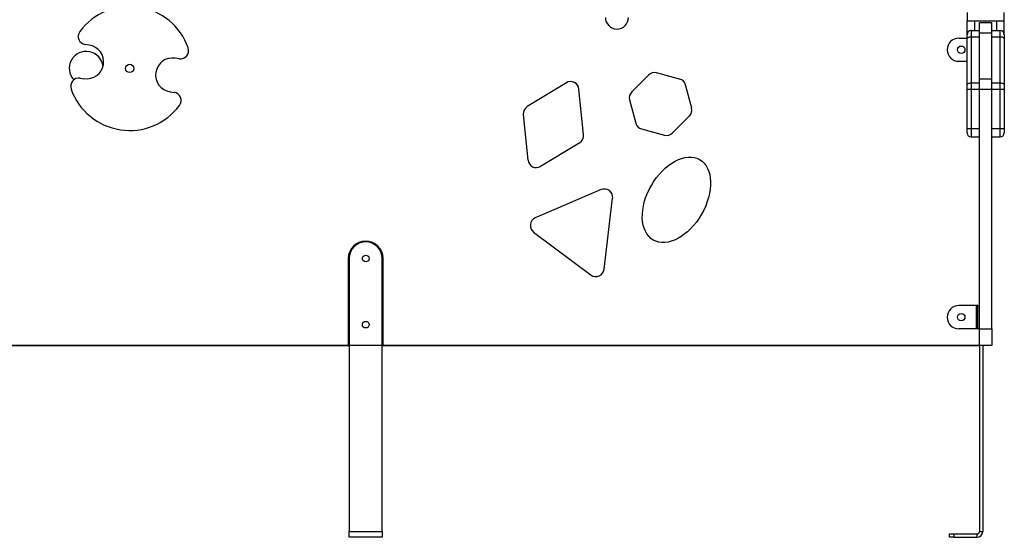
# Model space of a CAD drawing. Units: millimetres. Extents: x 21717 to 27462, y 15038 to 23559.
# Drawn here: x 25237 to 26427, y 22127 to 22753 of the extents above; entities that cross this region are included whole.
import ezdxf

# ---------------------------------------------------------------- set-up
doc = ezdxf.new("R2010")
doc.units = ezdxf.units.MM
doc.header["$PDSIZE"] = -1
doc.layers.add('размер', color=92, linetype='Continuous', lineweight=15)
doc.dimstyles.new('Размер М1.1', dxfattribs={"dimtxt": 300, "dimasz": 200, "dimexe": 1, "dimexo": 1, "dimgap": 50, "dimtad": 1, "dimdec": 0, "dimzin": 0, "dimtxsty": 'Standard', "dimcen": 2.5, "dimazin": 0, "dimtfac": 1, "dimtmove": 0, "dimatfit": 3, "dimfxl": 1, "dimtzin": 0, "dimarcsym": 0})

# ---------------------------------------------------------------- blocks, each defined once
blk = doc.blocks.new('*D24')
at = {"layer": 'Defpoints', "color": 0, "transparency": 16777216}
for p in [(25958.7, 23559.3), (24367.6, 22359.3), (26396.6, 22359.3)]:
    blk.add_point(p, dxfattribs=at)
at = {"layer": 'размер', "color": 0, "lineweight": -2, "transparency": 16777216}
for p, q in [((25957.7, 23559.3), (24366.6, 23559.3)), ((24367.6, 23359.3), (24367.6, 22559.3)), ((26395.6, 22359.3), (24366.6, 22359.3))]:
    blk.add_line(p, q, dxfattribs=at)
at = {"layer": 'размер', "color": 0, "transparency": 16777216}
for points in [[(24334.2, 23359.3), (24400.9, 23359.3), (24367.6, 23559.3)], [(24334.2, 22559.3), (24400.9, 22559.3), (24367.6, 22359.3)]]:
    blk.add_solid(points, dxfattribs=at)
at = {"layer": 'размер', "color": 0, "transparency": 16777216, "insert": (24017.6, 22892.3), "char_height": 300, "attachment_point": 2, "rotation": 90}
blk.add_mtext('1200', dxfattribs=at)

msp = doc.modelspace()

# ---------------------------------------------------------------- linework, layer by layer
at = {"color": 7, "linetype": 'Continuous', "lineweight": 25}
for p, q in [((26381.6, 22761.7), (26381.6, 22751.7)), ((26426.6, 22751.7), (26426.6, 22761.7)), ((26381.6, 22734.8), (26381.6, 22751.7)), ((26381.6, 22751.7), (26426.6, 22751.7)), ((26390.7, 22751.7), (26390.7, 22739.7)), ((26396.6, 22749.7), (26411.6, 22749.7)), ((26417.6, 22739.7), (26417.6, 22751.7)), ((26426.6, 22734.8), (26426.6, 22751.7)), ((26386.6, 22739.7), (26396.6, 22739.7)), ((26396.6, 22737.1), (26411.6, 22737.1)), ((26396.6, 22681.4), (26396.6, 22737.1)), ((26411.6, 22739.7), (26421.6, 22739.7)), ((26411.6, 22681.4), (26411.6, 22737.1)), ((26371.6, 22730.6), (26381.6, 22730.6)), ((26381.6, 22673.9), (26381.6, 22729.7)), ((26386.6, 22732.1), (26386.6, 22676.4)), ((26386.6, 22732.1), (26396.6, 22732.1)), ((26411.6, 22732.1), (26421.6, 22732.1)), ((26421.6, 22676.4), (26421.6, 22732.1)), ((26426.6, 22729.7), (26426.6, 22673.9)), ((25320.9, 22722.1), (25316.1, 22722.9)), ((25317.3, 22714.5), (25316.5, 22714.5)), ((25429.6, 22705.7), (25424.8, 22706.4)), ((26371.6, 22702.6), (26381.6, 22702.6)), ((26034.3, 22681.1), (26006.5, 22688.6)), ((25310, 22682.3), (25314.8, 22681.6)), ((25897.5, 22676.7), (25850.2, 22647.8)), ((25996.8, 22686), (25976.4, 22665.6)), ((26386.6, 22676.4), (26396.6, 22676.4)), ((26396.6, 22681.4), (26411.6, 22681.4)), ((26411.6, 22676.4), (26421.6, 22676.4)), ((25418.6, 22665.9), (25423.5, 22665.1)), ((25918.3, 22614.1), (25912.6, 22669.1)), ((26048.9, 22646.1), (26041.4, 22674)), ((26381.6, 22669), (26386.6, 22669)), ((26381.6, 22621.2), (26381.6, 22669)), ((26386.6, 22669), (26396.6, 22669)), ((26386.6, 22669), (26386.6, 22621.2)), ((26396.6, 22669), (26411.6, 22669)), ((26396.6, 22379.3), (26396.6, 22669)), ((26411.6, 22669), (26421.6, 22669)), ((26411.6, 22379.3), (26411.6, 22669)), ((26421.6, 22669), (26426.6, 22669)), ((26421.6, 22621.2), (26421.6, 22669)), ((26426.6, 22669), (26426.6, 22621.2)), ((25973.8, 22655.9), (25981.3, 22628)), ((25845.4, 22638.3), (25851.1, 22583.2)), ((26025.9, 22616.1), (26046.3, 22636.5)), ((25988.3, 22620.9), (26016.2, 22613.5)), ((26381.6, 22621.2), (26386.6, 22621.2)), ((26386.6, 22621.2), (26396.6, 22621.2)), ((26411.6, 22621.2), (26421.6, 22621.2)), ((26421.6, 22621.2), (26426.6, 22621.2)), ((25866.3, 22575.7), (25913.6, 22604.5)), ((26386.6, 22611.2), (26396.6, 22611.2)), ((26411.6, 22611.2), (26421.6, 22611.2)), ((25939.5, 22547.5), (25859.9, 22513.4)), ((25943.2, 22451.2), (25953.4, 22537.2)), ((25857.9, 22496.2), (25927.3, 22444.3)), ((25634, 22464.3), (25634, 22359.3)), ((25635, 22464.3), (25635, 22134.3)), ((25675, 22134.3), (25675, 22464.3)), ((25676, 22359.3), (25676, 22464.3)), ((26392.6, 22407.3), (26371.6, 22407.3)), ((26392.6, 22407.3), (26392.6, 22379.3)), ((26394.6, 22407.3), (26392.6, 22407.3)), ((26394.6, 22407.3), (26396.6, 22407.3)), ((26394.6, 22379.3), (26394.6, 22407.3)), ((26392.6, 22379.3), (26371.6, 22379.3)), ((26394.6, 22379.3), (26392.6, 22379.3)), ((26396.6, 22379.3), (26394.6, 22379.3)), ((26396.6, 22379.3), (26411.6, 22379.3)), ((26396.6, 22359.3), (26396.6, 22379.3)), ((26411.6, 22379.3), (26411.6, 22359.3)), ((24913.5, 22359.3), (25634, 22359.3)), ((25634, 22359.3), (25635, 22359.3)), ((25675, 22359.3), (25676, 22359.3)), ((25676, 22359.3), (26396.6, 22359.3)), ((26396.6, 22359.3), (26396.6, 22134.3)), ((26411.6, 22359.3), (26396.6, 22359.3)), ((26400.6, 22359.3), (26400.6, 22134.3)), ((25635, 22134.3), (25675, 22134.3)), ((25635, 22127.3), (25635, 22134.3)), ((25675, 22134.3), (25675, 22127.3)), ((26360.6, 22127.3), (26360.6, 22131.3)), ((26360.6, 22131.3), (26365.6, 22131.3)), ((26365.6, 22131.3), (26365.6, 22127.3)), ((26365.6, 22131.3), (26393.6, 22131.3)), ((26393.6, 22131.3), (26393.6, 22127.3)), ((26396.6, 22134.3), (26400.6, 22134.3)), ((25675, 22127.3), (25635, 22127.3)), ((26365.6, 22127.3), (26360.6, 22127.3)), ((26365.6, 22127.3), (26393.6, 22127.3))]:
    msp.add_line(p, q, dxfattribs=at)
at = {"color": 7, "linetype": 'Continuous', "lineweight": 25, "flags": 128}
for points in [[(26381.6, 22729.7), (26381.7, 22730.1), (26382, 22730.6), (26382.5, 22731), (26383.1, 22731.4), (26383.9, 22731.7), (26384.7, 22732), (26385.7, 22732.1), (26386.6, 22732.1)], [(26421.6, 22732.1), (26422.6, 22732.1), (26423.5, 22732), (26424.4, 22731.7), (26425.2, 22731.4), (26425.8, 22731), (26426.2, 22730.6), (26426.5, 22730.1), (26426.6, 22729.7)], [(26381.6, 22673.9), (26381.7, 22674.4), (26382, 22674.9), (26382.5, 22675.3), (26383.1, 22675.7), (26383.9, 22676), (26384.7, 22676.2), (26385.7, 22676.4), (26386.6, 22676.4)], [(26421.6, 22676.4), (26422.6, 22676.4), (26423.5, 22676.2), (26424.4, 22676), (26425.2, 22675.7), (26425.8, 22675.3), (26426.2, 22674.9), (26426.5, 22674.4), (26426.6, 22673.9)]]:
    msp.add_lwpolyline(points, dxfattribs=at)
at = {"color": 7, "linetype": 'Continuous', "lineweight": 25}
for centre, radius in [((26374.6, 22716.6), 4.5), ((25369.8, 22694), 5), ((25655, 22464.3), 4), ((26374.6, 22393.3), 4.5), ((25655, 22384.3), 4)]:
    msp.add_circle(centre, radius, dxfattribs=at)
for centre, radius, start, end in [((25369.8, 22694), 75, 19.3786, 143.4099), ((25958.6, 22755.6), 14, 180, 0), ((25317.6, 22732.7), 10, 143.4099, 261.3942), ((26386.6, 22734.7), 5, 90, 180), ((26421.6, 22734.7), 5, 0, 90), ((26371.6, 22716.6), 14, 90, 270), ((25317.3, 22694), 20.5, 6.7752, 222.39), ((25317.9, 22701.9), 20.5, 261.3942, 81.3942), ((25317.3, 22694), 20.5, 6.8063, 90.0172), ((25431.1, 22715.6), 10, 261.3942, 19.3786), ((25421.7, 22686.1), 20.5, 81.3942, 261.3942), ((26003.9, 22678.9), 10, 75, 135), ((25308.5, 22672.4), 10, 81.3942, 199.3786), ((25902.7, 22668.1), 10, 5.8866, 121.3491), ((26031.8, 22671.4), 10, 15, 75), ((25369.8, 22694), 75, 199.3786, 323.4099), ((25422, 22655.3), 10, 323.4099, 81.3942), ((25983.5, 22658.5), 10, 135, 195), ((25855.4, 22639.3), 10, 121.3491, 185.8866), ((26039.2, 22643.5), 10, 315, 15), ((25990.9, 22630.6), 10, 195, 255), ((26018.8, 22623.1), 10, 255, 315), ((26386.6, 22616.2), 5, 180, 270), ((26421.6, 22616.2), 5, 270, 0), ((25908.4, 22613), 10, 301.3491, 5.8866), ((25861.1, 22584.2), 10, 185.8866, 301.3491), ((25943.5, 22538.3), 10, 353.211, 113.211), ((25863.9, 22504.2), 10, 113.211, 233.211), ((25655, 22464.3), 21, 0, 180), ((25655, 22464.3), 20, 90, 180), ((25655, 22464.3), 20, 0, 90), ((25933.2, 22452.4), 10, 233.211, 353.211), ((26371.6, 22393.3), 14, 90, 270), ((26393.6, 22134.3), 7, 270, 0), ((26393.6, 22134.3), 3, 270, 0)]:
    msp.add_arc(centre, radius, start, end, dxfattribs=at)
msp.add_ellipse((26030.5, 22535.2), major_axis=(28, 48.6), ratio=0.623976, dxfattribs=at)
for points, knots in [([(26396.6, 22737.1), (26396.6, 22738.5), (26396.6, 22741.3), (26396.6, 22744.7), (26396.6, 22747.4), (26396.6, 22749.3), (26396.6, 22749.6), (26396.6, 22749.7)], [0, 0, 0, 0, 0.19149, 0.376413, 0.558668, 0.775252, 1, 1, 1, 1]), ([(26411.6, 22737.1), (26411.6, 22738.5), (26411.6, 22741.3), (26411.6, 22744.7), (26411.6, 22747.4), (26411.6, 22749.3), (26411.6, 22749.6), (26411.6, 22749.7)], [0, 0, 0, 0, 0.19149, 0.376413, 0.558668, 0.775252, 1, 1, 1, 1]), ([(26386.6, 22739.7), (26386.6, 22739.7), (26386.6, 22739.7), (26386.6, 22739.6), (26386.6, 22739), (26386.6, 22738.1), (26386.6, 22736.8), (26386.6, 22735.1), (26386.6, 22733.6), (26386.6, 22732.6), (26386.6, 22732.1)], [0, 0, 0, 0, 0.000004, 0.150398, 0.300673, 0.462396, 0.624092, 0.76678, 0.909556, 1, 1, 1, 1]), ([(26421.6, 22732.1), (26421.6, 22732.1), (26421.6, 22732.8), (26421.6, 22734.2), (26421.6, 22736), (26421.6, 22737.5), (26421.6, 22738.6), (26421.6, 22739.3), (26421.6, 22739.6), (26421.6, 22739.7), (26421.6, 22739.7)], [0, 0, 0, 0, 0.000004, 0.150397, 0.300673, 0.462396, 0.624092, 0.76678, 0.909556, 1, 1, 1, 1]), ([(26381.6, 22729.7), (26381.6, 22729.9), (26381.6, 22731.1), (26381.6, 22732.9), (26381.6, 22734.4), (26381.6, 22734.6), (26381.6, 22734.7)], [0, 0, 0, 0, 0.096219, 0.381548, 0.691779, 1, 1, 1, 1]), ([(26426.6, 22734.7), (26426.6, 22734.7), (26426.6, 22734.6), (26426.6, 22734.1), (26426.6, 22732.4), (26426.6, 22730.6), (26426.6, 22729.7)], [0, 0, 0, 0, 0.096219, 0.381548, 0.691779, 1, 1, 1, 1]), ([(26386.6, 22676.4), (26386.6, 22676.4), (26386.6, 22675.3), (26386.6, 22673.5), (26386.6, 22671), (26386.6, 22669.6), (26386.6, 22669)], [0, 0, 0, 0, 0.000008, 0.478864, 0.751034, 1, 1, 1, 1]), ([(26396.6, 22669), (26396.6, 22670.2), (26396.6, 22672.6), (26396.6, 22675.9), (26396.6, 22678.9), (26396.6, 22680.6), (26396.6, 22681.4)], [0, 0, 0, 0, 0.284565, 0.558376, 0.774983, 1, 1, 1, 1]), ([(26411.6, 22669), (26411.6, 22670.2), (26411.6, 22672.6), (26411.6, 22675.9), (26411.6, 22678.9), (26411.6, 22680.6), (26411.6, 22681.4)], [0, 0, 0, 0, 0.284565, 0.558376, 0.774983, 1, 1, 1, 1]), ([(26421.6, 22669), (26421.6, 22669), (26421.6, 22670.2), (26421.6, 22672.2), (26421.6, 22674.7), (26421.6, 22675.9), (26421.6, 22676.4)], [0, 0, 0, 0, 0.000008, 0.478858, 0.75103, 1, 1, 1, 1]), ([(26381.6, 22669), (26381.6, 22669.4), (26381.6, 22670.3), (26381.6, 22672), (26381.6, 22673.2), (26381.6, 22673.9)], [0, 0, 0, 0, 0.262513, 0.519565, 1, 1, 1, 1]), ([(26426.6, 22673.9), (26426.6, 22673.5), (26426.6, 22672.7), (26426.6, 22671.1), (26426.6, 22669.8), (26426.6, 22669)], [0, 0, 0, 0, 0.262513, 0.519565, 1, 1, 1, 1]), ([(26381.6, 22616.2), (26381.6, 22616.2), (26381.6, 22616.3), (26381.6, 22617.2), (26381.6, 22618.5), (26381.6, 22619.9), (26381.6, 22620.8), (26381.6, 22621.2)], [0, 0, 0, 0, 0.213028, 0.426073, 0.640912, 0.859918, 1, 1, 1, 1]), ([(26386.6, 22621.2), (26386.6, 22621.2), (26386.6, 22620.1), (26386.6, 22617.8), (26386.6, 22614.8), (26386.6, 22612.6), (26386.6, 22611.3), (26386.6, 22611.2), (26386.6, 22611.2)], [0, 0, 0, 0, 0.000004, 0.213928, 0.426787, 0.639598, 0.85963, 1, 1, 1, 1]), ([(26421.6, 22611.2), (26421.6, 22611.2), (26421.6, 22611.2), (26421.6, 22611.6), (26421.6, 22613.2), (26421.6, 22615.7), (26421.6, 22618.6), (26421.6, 22620.4), (26421.6, 22621.2)], [0, 0, 0, 0, 0.000004, 0.213925, 0.426788, 0.639589, 0.859619, 1, 1, 1, 1]), ([(26426.6, 22621.2), (26426.6, 22620.8), (26426.6, 22619.9), (26426.6, 22618.5), (26426.6, 22617.2), (26426.6, 22616.3), (26426.6, 22616.2), (26426.6, 22616.2)], [0, 0, 0, 0, 0.140151, 0.359157, 0.573994, 0.787006, 1, 1, 1, 1])]:
    msp.add_open_spline(points, degree=3, knots=knots, dxfattribs=at)

# ---------------------------------------------------------------- dimensions: what is measured, and where the dimension line sits
at = {"layer": 'размер'}
dim = msp.add_linear_dim(base=(24367.6, 22359.3), p1=(25958.7, 23559.3), p2=(26396.6, 22359.3), angle=90, dimstyle='Размер М1.1', dxfattribs=at)
dim.commit()
dim.dimension.update_dxf_attribs({"geometry": '*D24', "text_midpoint": (24367.6, 22892.3), "dimtype": 160})

doc.saveas('drawing.dxf')
